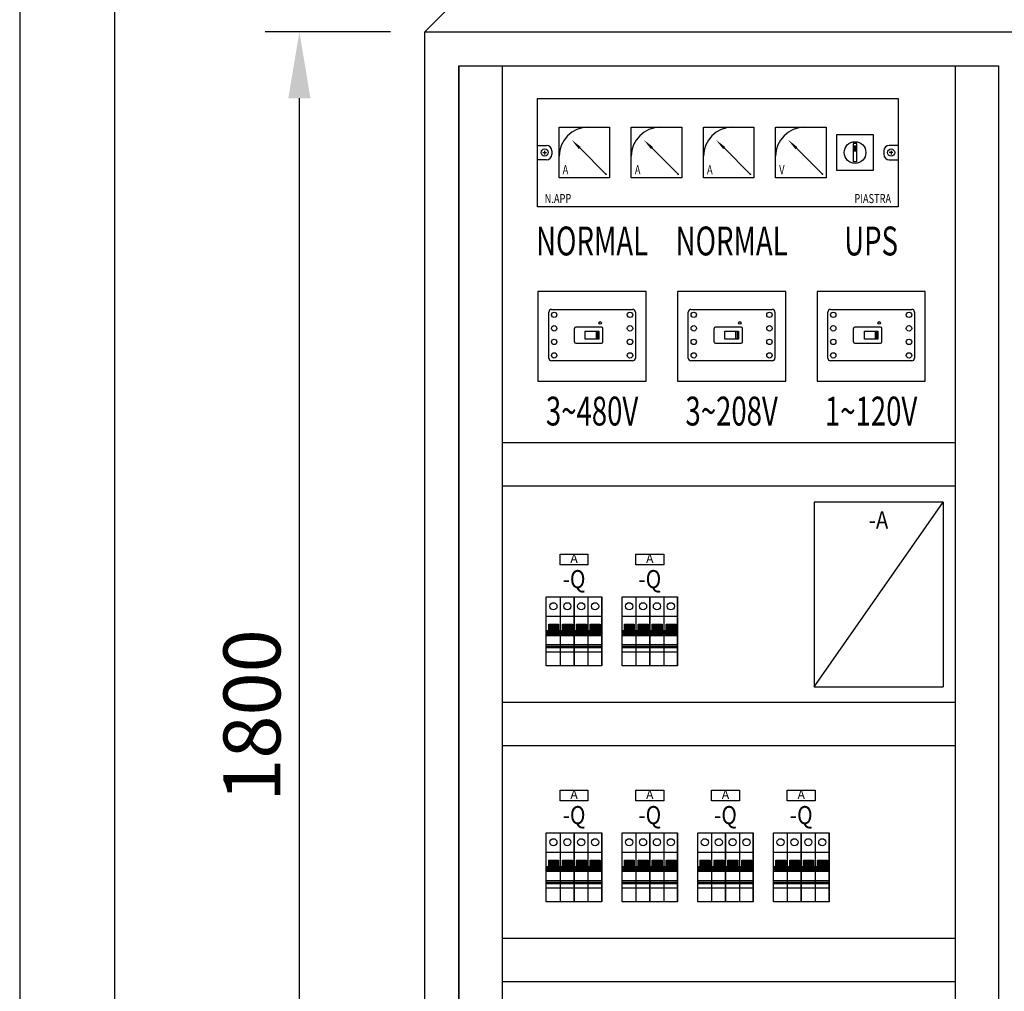
# Model space of a CAD drawing. Extents: x 0 to 5250, y 0 to 7425.
# Drawn here: x 0 to 1296, y 5391 to 6670 of the extents above; entities that cross this region are included whole.
import ezdxf
from ezdxf.enums import TextEntityAlignment as Align

# ---------------------------------------------------------------- set-up
doc = ezdxf.new("R2010")
doc.units = 0
doc.header["$LTSCALE"] = 100
doc.header["$MEASUREMENT"] = 0
doc.layers.get('0').update_dxf_attribs({"linetype": 'CONTINUOUS'})
doc.layers.get('DEFPOINTS').update_dxf_attribs({"linetype": 'CONTINUOUS'})
for name, color, linetype in [('FRQ-BT', 7, 'CONTINUOUS'), ('QUOTE', 1, 'CONTINUOUS'), ('SPESSORI', 1, 'CONTINUOUS')]:
    doc.layers.add(name, color=color, linetype=linetype)
doc.styles.add('ISO', font='ISO9.SHX')
doc.styles.add('ROMANS', font='romans')

msp = doc.modelspace()

# ---------------------------------------------------------------- linework, layer by layer
at = {"color": 7}
for p, q in [((533.2, 6654.3), (816.1, 6937.1)), ((533.2, 6654.3), (4933.2, 6654.3)), ((533.2, 6654.3), (1333.2, 6654.3)), ((533.2, 4854.3), (533.2, 6654.3)), ((578.2, 6609.3), (578.2, 4899.3)), ((578.2, 6609.3), (578.2, 4899.3)), ((578.2, 6609.3), (1288.2, 6609.3)), ((578.2, 6609.3), (1288.2, 6609.3)), ((578.2, 6609.3), (578.2, 6419.3)), ((578.2, 6609.3), (1288.2, 6609.3)), ((578.2, 4899.3), (578.2, 6609.3)), ((635.2, 6609.3), (635.2, 4899.3)), ((1231.2, 6609.3), (1231.2, 5175.9)), ((1288.2, 6609.3), (1288.2, 4899.3)), ((1288.2, 6609.3), (1288.2, 4899.3)), ((1288.2, 6609.3), (1288.2, 4899.3)), ((682.2, 6312.6), (682.2, 6194.6)), ((824.7, 6312.6), (682.2, 6312.6)), ((824.7, 6194.6), (824.7, 6312.6)), ((865.8, 6312.6), (865.8, 6194.6)), ((1008.3, 6312.6), (865.8, 6312.6)), ((1008.3, 6194.6), (1008.3, 6312.6)), ((1049.5, 6312.6), (1049.5, 6194.6)), ((1192, 6312.6), (1049.5, 6312.6)), ((1192, 6194.6), (1192, 6312.6)), ((700, 6288.8), (806.8, 6288.8)), ((883.6, 6288.8), (990.5, 6288.8)), ((1067.3, 6288.8), (1174.2, 6288.8)), ((696.4, 6224.7), (696.4, 6285.3)), ((810.4, 6285.3), (810.4, 6224.7)), ((880.1, 6224.7), (880.1, 6285.3)), ((994.1, 6285.3), (994.1, 6224.7)), ((1063.7, 6224.7), (1063.7, 6285.3)), ((1177.7, 6285.3), (1177.7, 6224.7)), ((730.2, 6246.1), (730.2, 6263.9)), ((732, 6265.7), (765.9, 6265.7)), ((744.5, 6260.3), (762.3, 6260.3)), ((744.5, 6249.6), (744.5, 6260.3)), ((758.7, 6260.3), (758.7, 6249.6)), ((760.5, 6260.3), (760.5, 6249.6)), ((762.3, 6260.3), (762.3, 6249.6)), ((762.3, 6260.3), (762.3, 6249.6)), ((767.7, 6246.1), (767.7, 6263.9)), ((913.9, 6246.1), (913.9, 6263.9)), ((915.7, 6265.7), (949.5, 6265.7)), ((928.2, 6249.6), (928.2, 6260.3)), ((928.2, 6260.3), (946, 6260.3)), ((942.4, 6260.3), (942.4, 6249.6)), ((944.2, 6260.3), (944.2, 6249.6)), ((946, 6260.3), (946, 6249.6)), ((946, 6260.3), (946, 6249.6)), ((951.3, 6246.1), (951.3, 6263.9)), ((1097.6, 6246.1), (1097.6, 6263.9)), ((1099.4, 6265.7), (1133.2, 6265.7)), ((1111.8, 6249.6), (1111.8, 6260.3)), ((1111.8, 6260.3), (1129.6, 6260.3)), ((1126.1, 6260.3), (1126.1, 6249.6)), ((1127.9, 6260.3), (1127.9, 6249.6)), ((1129.6, 6260.3), (1129.6, 6249.6)), ((1129.6, 6260.3), (1129.6, 6249.6)), ((1135, 6246.1), (1135, 6263.9)), ((762.3, 6249.6), (744.5, 6249.6)), ((946, 6249.6), (928.2, 6249.6)), ((1129.6, 6249.6), (1111.8, 6249.6)), ((732, 6244.3), (765.9, 6244.3)), ((915.7, 6244.3), (949.5, 6244.3)), ((1099.4, 6244.3), (1133.2, 6244.3)), ((806.8, 6221.1), (700, 6221.1)), ((990.5, 6221.1), (883.6, 6221.1)), ((1174.2, 6221.1), (1067.3, 6221.1)), ((682.2, 6194.6), (824.7, 6194.6)), ((865.8, 6194.6), (1008.3, 6194.6)), ((1049.5, 6194.6), (1192, 6194.6)), ((635.2, 6113.8), (1231.2, 6113.8)), ((635.2, 6056.8), (1231.2, 6056.8)), ((1215.4, 6035.3), (1045.7, 6035.3)), ((1045.7, 5792.1), (1215.4, 6035.3)), ((1045.7, 6035.3), (1045.7, 5792.1)), ((1215.4, 6035.3), (1215.4, 5792.1)), ((711.4, 5952.6), (711.4, 5966.5)), ((711.4, 5966.5), (748, 5966.5)), ((748, 5966.5), (748, 5952.6)), ((811.1, 5952.6), (811.1, 5966.5)), ((811.1, 5966.5), (847.7, 5966.5)), ((847.7, 5966.5), (847.7, 5952.6)), ((748, 5952.6), (711.4, 5952.6)), ((847.7, 5952.6), (811.1, 5952.6)), ((693.1, 5819.7), (693.1, 5910.6)), ((693.1, 5910.6), (729.7, 5910.6)), ((711.4, 5910.6), (711.4, 5819.7)), ((729.7, 5819.7), (729.7, 5910.6)), ((729.7, 5910.6), (729.7, 5819.7)), ((729.7, 5819.7), (729.7, 5910.6)), ((729.7, 5910.6), (766.3, 5910.6)), ((748, 5910.6), (748, 5819.7)), ((766.3, 5819.7), (766.3, 5910.6)), ((766.3, 5910.6), (766.3, 5819.7)), ((792.8, 5819.7), (792.8, 5910.6)), ((792.8, 5910.6), (829.4, 5910.6)), ((811.1, 5910.6), (811.1, 5819.7)), ((829.4, 5819.7), (829.4, 5910.6)), ((829.4, 5910.6), (829.4, 5819.7)), ((829.4, 5819.7), (829.4, 5910.6)), ((829.4, 5910.6), (865.9, 5910.6)), ((847.7, 5910.6), (847.7, 5819.7)), ((865.9, 5910.6), (865.9, 5819.7)), ((865.9, 5819.7), (865.9, 5910.6)), ((693.1, 5885), (729.7, 5885)), ((729.7, 5885), (766.3, 5885)), ((792.8, 5885), (829.4, 5885)), ((829.4, 5885), (865.9, 5885)), ((696.3, 5874.6), (709.3, 5874.6)), ((696.3, 5873), (696.3, 5874.6)), ((696.3, 5873), (709.3, 5873)), ((696.3, 5866.2), (696.3, 5873)), ((709.3, 5871.9), (696.3, 5871.9)), ((709.3, 5874.6), (709.3, 5873)), ((709.3, 5873), (709.3, 5866.2)), ((714.6, 5873), (714.6, 5874.6)), ((714.6, 5874.6), (727.6, 5874.6)), ((714.6, 5873), (727.6, 5873)), ((714.6, 5866.2), (714.6, 5873)), ((727.6, 5871.9), (714.6, 5871.9)), ((727.6, 5874.6), (727.6, 5873)), ((727.6, 5873), (727.6, 5866.2)), ((732.8, 5873), (732.8, 5874.6)), ((732.8, 5874.6), (745.9, 5874.6)), ((732.8, 5873), (745.9, 5873)), ((732.8, 5866.2), (732.8, 5873)), ((745.9, 5871.9), (732.8, 5871.9)), ((745.9, 5874.6), (745.9, 5873)), ((745.9, 5873), (745.9, 5866.2)), ((751.1, 5874.6), (764.2, 5874.6)), ((751.1, 5873), (751.1, 5874.6)), ((751.1, 5873), (764.2, 5873)), ((751.1, 5866.2), (751.1, 5873)), ((764.2, 5871.9), (751.1, 5871.9)), ((764.2, 5874.6), (764.2, 5873)), ((764.2, 5873), (764.2, 5866.2)), ((795.9, 5873), (795.9, 5874.6)), ((795.9, 5874.6), (809, 5874.6)), ((795.9, 5873), (809, 5873)), ((795.9, 5866.2), (795.9, 5873)), ((809, 5871.9), (795.9, 5871.9)), ((809, 5874.6), (809, 5873)), ((809, 5873), (809, 5866.2)), ((814.2, 5874.6), (827.3, 5874.6)), ((814.2, 5873), (814.2, 5874.6)), ((814.2, 5873), (827.3, 5873)), ((814.2, 5866.2), (814.2, 5873)), ((827.3, 5871.9), (814.2, 5871.9)), ((827.3, 5874.6), (827.3, 5873)), ((827.3, 5873), (827.3, 5866.2)), ((832.5, 5874.6), (845.6, 5874.6)), ((832.5, 5873), (832.5, 5874.6)), ((832.5, 5873), (845.6, 5873)), ((832.5, 5866.2), (832.5, 5873)), ((845.6, 5871.9), (832.5, 5871.9)), ((845.6, 5874.6), (845.6, 5873)), ((845.6, 5873), (845.6, 5866.2)), ((850.8, 5873), (850.8, 5874.6)), ((850.8, 5874.6), (863.9, 5874.6)), ((850.8, 5866.2), (850.8, 5873)), ((850.8, 5873), (863.9, 5873)), ((863.9, 5871.9), (850.8, 5871.9)), ((863.9, 5874.6), (863.9, 5873)), ((863.9, 5873), (863.9, 5866.2)), ((693.1, 5866.2), (693.1, 5859.4)), ((693.1, 5859.4), (693.1, 5866.2)), ((693.1, 5866.2), (696.3, 5866.2)), ((711.4, 5865), (693.1, 5865)), ((711.4, 5863.6), (693.1, 5863.6)), ((711.4, 5862.2), (693.1, 5862.2)), ((711.4, 5860.8), (693.1, 5860.8)), ((711.4, 5859.4), (693.1, 5859.4)), ((709.3, 5870.5), (696.3, 5870.5)), ((709.3, 5869.2), (696.3, 5869.2)), ((709.3, 5867.8), (696.3, 5867.8)), ((709.3, 5866.4), (696.3, 5866.4)), ((709.3, 5866.2), (711.4, 5866.2)), ((711.4, 5866.2), (711.4, 5859.4)), ((711.4, 5859.4), (711.4, 5866.2)), ((711.4, 5866.2), (714.6, 5866.2)), ((729.7, 5865), (711.4, 5865)), ((729.7, 5863.6), (711.4, 5863.6)), ((729.7, 5862.2), (711.4, 5862.2)), ((729.7, 5860.8), (711.4, 5860.8)), ((729.7, 5859.4), (711.4, 5859.4)), ((727.6, 5870.5), (714.6, 5870.5)), ((727.6, 5869.2), (714.6, 5869.2)), ((727.6, 5867.8), (714.6, 5867.8)), ((727.6, 5866.4), (714.6, 5866.4)), ((727.6, 5866.2), (729.7, 5866.2)), ((729.7, 5866.2), (732.8, 5866.2)), ((729.7, 5859.4), (729.7, 5866.2)), ((729.7, 5866.2), (729.7, 5859.4)), ((729.7, 5866.2), (729.7, 5859.4)), ((748, 5865), (729.7, 5865)), ((748, 5863.6), (729.7, 5863.6)), ((748, 5862.2), (729.7, 5862.2)), ((748, 5860.8), (729.7, 5860.8)), ((748, 5859.4), (729.7, 5859.4)), ((745.9, 5870.5), (732.8, 5870.5)), ((745.9, 5869.2), (732.8, 5869.2)), ((745.9, 5867.8), (732.8, 5867.8)), ((745.9, 5866.4), (732.8, 5866.4)), ((745.9, 5866.2), (748, 5866.2)), ((748, 5866.2), (751.1, 5866.2)), ((748, 5859.4), (748, 5866.2)), ((748, 5866.2), (748, 5859.4)), ((766.3, 5865), (748, 5865)), ((766.3, 5863.6), (748, 5863.6)), ((766.3, 5862.2), (748, 5862.2)), ((766.3, 5860.8), (748, 5860.8)), ((766.3, 5859.4), (748, 5859.4)), ((764.2, 5870.5), (751.1, 5870.5)), ((764.2, 5869.2), (751.1, 5869.2)), ((764.2, 5867.8), (751.1, 5867.8)), ((764.2, 5866.4), (751.1, 5866.4)), ((764.2, 5866.2), (766.3, 5866.2)), ((766.3, 5866.2), (766.3, 5859.4)), ((792.8, 5866.2), (795.9, 5866.2)), ((792.8, 5859.4), (792.8, 5866.2)), ((792.8, 5866.2), (792.8, 5859.4)), ((811.1, 5865), (792.8, 5865)), ((811.1, 5863.6), (792.8, 5863.6)), ((811.1, 5862.2), (792.8, 5862.2)), ((811.1, 5860.8), (792.8, 5860.8)), ((811.1, 5859.4), (792.8, 5859.4)), ((809, 5870.5), (795.9, 5870.5)), ((809, 5869.2), (795.9, 5869.2)), ((809, 5867.8), (795.9, 5867.8)), ((809, 5866.4), (795.9, 5866.4)), ((809, 5866.2), (811.1, 5866.2)), ((811.1, 5859.4), (811.1, 5866.2)), ((811.1, 5866.2), (811.1, 5859.4)), ((811.1, 5866.2), (814.2, 5866.2)), ((829.4, 5865), (811.1, 5865)), ((829.4, 5863.6), (811.1, 5863.6)), ((829.4, 5862.2), (811.1, 5862.2)), ((829.4, 5860.8), (811.1, 5860.8)), ((829.4, 5859.4), (811.1, 5859.4)), ((827.3, 5870.5), (814.2, 5870.5)), ((827.3, 5869.2), (814.2, 5869.2)), ((827.3, 5867.8), (814.2, 5867.8)), ((827.3, 5866.4), (814.2, 5866.4)), ((827.3, 5866.2), (829.4, 5866.2)), ((829.4, 5866.2), (829.4, 5859.4)), ((829.4, 5866.2), (829.4, 5859.4)), ((829.4, 5859.4), (829.4, 5866.2)), ((829.4, 5866.2), (832.5, 5866.2)), ((847.7, 5865), (829.4, 5865)), ((847.7, 5863.6), (829.4, 5863.6)), ((847.7, 5862.2), (829.4, 5862.2)), ((847.7, 5860.8), (829.4, 5860.8)), ((847.7, 5859.4), (829.4, 5859.4)), ((845.6, 5870.5), (832.5, 5870.5)), ((845.6, 5869.2), (832.5, 5869.2)), ((845.6, 5867.8), (832.5, 5867.8)), ((845.6, 5866.4), (832.5, 5866.4)), ((845.6, 5866.2), (847.7, 5866.2)), ((847.7, 5866.2), (850.8, 5866.2)), ((847.7, 5866.2), (847.7, 5859.4)), ((847.7, 5859.4), (847.7, 5866.2)), ((865.9, 5865), (847.7, 5865)), ((865.9, 5863.6), (847.7, 5863.6)), ((865.9, 5862.2), (847.7, 5862.2)), ((865.9, 5860.8), (847.7, 5860.8)), ((865.9, 5859.4), (847.7, 5859.4)), ((863.9, 5870.5), (850.8, 5870.5)), ((863.9, 5869.2), (850.8, 5869.2)), ((863.9, 5867.8), (850.8, 5867.8)), ((863.9, 5866.4), (850.8, 5866.4)), ((863.9, 5866.2), (865.9, 5866.2)), ((865.9, 5866.2), (865.9, 5859.4)), ((729.7, 5847.4), (693.1, 5847.4)), ((729.7, 5845.3), (693.1, 5845.3)), ((766.3, 5847.4), (729.7, 5847.4)), ((766.3, 5845.3), (729.7, 5845.3)), ((829.4, 5847.4), (792.8, 5847.4)), ((829.4, 5845.3), (792.8, 5845.3)), ((865.9, 5847.4), (829.4, 5847.4)), ((865.9, 5845.3), (829.4, 5845.3)), ((729.7, 5843.2), (693.1, 5843.2)), ((693.1, 5838), (729.7, 5838)), ((766.3, 5843.2), (729.7, 5843.2)), ((729.7, 5838), (766.3, 5838)), ((829.4, 5843.2), (792.8, 5843.2)), ((792.8, 5838), (829.4, 5838)), ((865.9, 5843.2), (829.4, 5843.2)), ((829.4, 5838), (865.9, 5838)), ((729.7, 5819.7), (693.1, 5819.7)), ((766.3, 5819.7), (729.7, 5819.7)), ((829.4, 5819.7), (792.8, 5819.7)), ((865.9, 5819.7), (829.4, 5819.7)), ((1045.7, 5792.1), (1215.4, 5792.1)), ((635.2, 5771.8), (1231.2, 5771.8)), ((635.2, 5714.8), (1231.2, 5714.8)), ((711.4, 5641.9), (711.4, 5655.9)), ((711.4, 5655.9), (748, 5655.9)), ((748, 5655.9), (748, 5641.9)), ((811.1, 5641.9), (811.1, 5655.9)), ((811.1, 5655.9), (847.7, 5655.9)), ((847.7, 5655.9), (847.7, 5641.9)), ((910.7, 5641.9), (910.7, 5655.9)), ((910.7, 5655.9), (947.3, 5655.9)), ((947.3, 5655.9), (947.3, 5641.9)), ((1010.4, 5641.9), (1010.4, 5655.9)), ((1010.4, 5655.9), (1047, 5655.9)), ((1047, 5655.9), (1047, 5641.9)), ((748, 5641.9), (711.4, 5641.9)), ((847.7, 5641.9), (811.1, 5641.9)), ((947.3, 5641.9), (910.7, 5641.9)), ((1047, 5641.9), (1010.4, 5641.9)), ((693.1, 5509.1), (693.1, 5600)), ((693.1, 5600), (729.7, 5600)), ((711.4, 5600), (711.4, 5509.1)), ((729.7, 5509.1), (729.7, 5600)), ((729.7, 5600), (729.7, 5509.1)), ((729.7, 5509.1), (729.7, 5600)), ((729.7, 5600), (766.3, 5600)), ((748, 5600), (748, 5509.1)), ((766.3, 5600), (766.3, 5509.1)), ((766.3, 5509.1), (766.3, 5600)), ((792.8, 5600), (829.4, 5600)), ((792.8, 5509.1), (792.8, 5600)), ((811.1, 5600), (811.1, 5509.1)), ((829.4, 5509.1), (829.4, 5600)), ((829.4, 5600), (829.4, 5509.1)), ((829.4, 5509.1), (829.4, 5600)), ((829.4, 5600), (865.9, 5600)), ((847.7, 5600), (847.7, 5509.1)), ((865.9, 5509.1), (865.9, 5600)), ((865.9, 5600), (865.9, 5509.1)), ((892.5, 5509.1), (892.5, 5600)), ((892.5, 5600), (929, 5600)), ((910.7, 5600), (910.7, 5509.1)), ((929, 5509.1), (929, 5600)), ((929, 5600), (929, 5509.1)), ((929, 5509.1), (929, 5600)), ((929, 5600), (965.6, 5600)), ((947.3, 5600), (947.3, 5509.1)), ((965.6, 5600), (965.6, 5509.1)), ((965.6, 5509.1), (965.6, 5600)), ((992.1, 5509.1), (992.1, 5600)), ((992.1, 5600), (1028.7, 5600)), ((1010.4, 5600), (1010.4, 5509.1)), ((1028.7, 5509.1), (1028.7, 5600)), ((1028.7, 5600), (1028.7, 5509.1)), ((1028.7, 5509.1), (1028.7, 5600)), ((1028.7, 5600), (1065.3, 5600)), ((1047, 5600), (1047, 5509.1)), ((1065.3, 5509.1), (1065.3, 5600)), ((1065.3, 5600), (1065.3, 5509.1)), ((693.1, 5574.4), (729.7, 5574.4)), ((729.7, 5574.4), (766.3, 5574.4)), ((792.8, 5574.4), (829.4, 5574.4)), ((829.4, 5574.4), (865.9, 5574.4)), ((892.5, 5574.4), (929, 5574.4)), ((929, 5574.4), (965.6, 5574.4)), ((992.1, 5574.4), (1028.7, 5574.4)), ((1028.7, 5574.4), (1065.3, 5574.4)), ((696.3, 5562.4), (696.3, 5563.9)), ((696.3, 5563.9), (709.3, 5563.9)), ((696.3, 5555.6), (696.3, 5562.4)), ((696.3, 5562.4), (709.3, 5562.4)), ((709.3, 5561.3), (696.3, 5561.3)), ((709.3, 5559.9), (696.3, 5559.9)), ((709.3, 5563.9), (709.3, 5562.4)), ((709.3, 5562.4), (709.3, 5555.6)), ((714.6, 5562.4), (714.6, 5563.9)), ((714.6, 5563.9), (727.6, 5563.9)), ((714.6, 5555.6), (714.6, 5562.4)), ((714.6, 5562.4), (727.6, 5562.4)), ((727.6, 5561.3), (714.6, 5561.3)), ((727.6, 5559.9), (714.6, 5559.9)), ((727.6, 5563.9), (727.6, 5562.4)), ((727.6, 5562.4), (727.6, 5555.6)), ((732.8, 5562.4), (732.8, 5563.9)), ((732.8, 5563.9), (745.9, 5563.9)), ((732.8, 5555.6), (732.8, 5562.4)), ((732.8, 5562.4), (745.9, 5562.4)), ((745.9, 5561.3), (732.8, 5561.3)), ((745.9, 5559.9), (732.8, 5559.9)), ((745.9, 5563.9), (745.9, 5562.4)), ((745.9, 5562.4), (745.9, 5555.6)), ((751.1, 5562.4), (751.1, 5563.9)), ((751.1, 5563.9), (764.2, 5563.9)), ((751.1, 5562.4), (764.2, 5562.4)), ((751.1, 5555.6), (751.1, 5562.4)), ((764.2, 5561.3), (751.1, 5561.3)), ((764.2, 5559.9), (751.1, 5559.9)), ((764.2, 5563.9), (764.2, 5562.4)), ((764.2, 5562.4), (764.2, 5555.6)), ((795.9, 5562.4), (795.9, 5563.9)), ((795.9, 5563.9), (809, 5563.9)), ((795.9, 5555.6), (795.9, 5562.4)), ((795.9, 5562.4), (809, 5562.4)), ((809, 5561.3), (795.9, 5561.3)), ((809, 5559.9), (795.9, 5559.9)), ((809, 5563.9), (809, 5562.4)), ((809, 5562.4), (809, 5555.6)), ((814.2, 5563.9), (827.3, 5563.9)), ((814.2, 5562.4), (814.2, 5563.9)), ((814.2, 5562.4), (827.3, 5562.4)), ((814.2, 5555.6), (814.2, 5562.4)), ((827.3, 5561.3), (814.2, 5561.3)), ((827.3, 5559.9), (814.2, 5559.9)), ((827.3, 5563.9), (827.3, 5562.4)), ((827.3, 5562.4), (827.3, 5555.6)), ((832.5, 5563.9), (845.6, 5563.9)), ((832.5, 5562.4), (832.5, 5563.9)), ((832.5, 5562.4), (845.6, 5562.4)), ((832.5, 5555.6), (832.5, 5562.4)), ((845.6, 5561.3), (832.5, 5561.3)), ((845.6, 5559.9), (832.5, 5559.9)), ((845.6, 5563.9), (845.6, 5562.4)), ((845.6, 5562.4), (845.6, 5555.6)), ((850.8, 5562.4), (850.8, 5563.9)), ((850.8, 5563.9), (863.9, 5563.9)), ((850.8, 5555.6), (850.8, 5562.4)), ((850.8, 5562.4), (863.9, 5562.4)), ((863.9, 5561.3), (850.8, 5561.3)), ((863.9, 5559.9), (850.8, 5559.9)), ((863.9, 5563.9), (863.9, 5562.4)), ((863.9, 5562.4), (863.9, 5555.6)), ((895.6, 5562.4), (895.6, 5563.9)), ((895.6, 5563.9), (908.7, 5563.9)), ((895.6, 5562.4), (908.7, 5562.4)), ((895.6, 5555.6), (895.6, 5562.4)), ((908.7, 5561.3), (895.6, 5561.3)), ((908.7, 5559.9), (895.6, 5559.9)), ((908.7, 5563.9), (908.7, 5562.4)), ((908.7, 5562.4), (908.7, 5555.6)), ((913.9, 5562.4), (913.9, 5563.9)), ((913.9, 5563.9), (926.9, 5563.9)), ((913.9, 5562.4), (926.9, 5562.4)), ((913.9, 5555.6), (913.9, 5562.4)), ((926.9, 5561.3), (913.9, 5561.3)), ((926.9, 5559.9), (913.9, 5559.9)), ((926.9, 5563.9), (926.9, 5562.4)), ((926.9, 5562.4), (926.9, 5555.6)), ((932.2, 5562.4), (932.2, 5563.9)), ((932.2, 5563.9), (945.2, 5563.9)), ((932.2, 5555.6), (932.2, 5562.4)), ((932.2, 5562.4), (945.2, 5562.4)), ((945.2, 5561.3), (932.2, 5561.3)), ((945.2, 5559.9), (932.2, 5559.9)), ((945.2, 5563.9), (945.2, 5562.4)), ((945.2, 5562.4), (945.2, 5555.6)), ((950.5, 5562.4), (950.5, 5563.9)), ((950.5, 5563.9), (963.5, 5563.9)), ((950.5, 5555.6), (950.5, 5562.4)), ((950.5, 5562.4), (963.5, 5562.4)), ((963.5, 5561.3), (950.5, 5561.3)), ((963.5, 5559.9), (950.5, 5559.9)), ((963.5, 5563.9), (963.5, 5562.4)), ((963.5, 5562.4), (963.5, 5555.6)), ((995.3, 5562.4), (995.3, 5563.9)), ((995.3, 5563.9), (1008.3, 5563.9)), ((995.3, 5555.6), (995.3, 5562.4)), ((995.3, 5562.4), (1008.3, 5562.4)), ((1008.3, 5561.3), (995.3, 5561.3)), ((1008.3, 5559.9), (995.3, 5559.9)), ((1008.3, 5563.9), (1008.3, 5562.4)), ((1008.3, 5562.4), (1008.3, 5555.6)), ((1013.5, 5562.4), (1013.5, 5563.9)), ((1013.5, 5563.9), (1026.6, 5563.9)), ((1013.5, 5555.6), (1013.5, 5562.4)), ((1013.5, 5562.4), (1026.6, 5562.4)), ((1026.6, 5561.3), (1013.5, 5561.3)), ((1026.6, 5559.9), (1013.5, 5559.9)), ((1026.6, 5563.9), (1026.6, 5562.4)), ((1026.6, 5562.4), (1026.6, 5555.6)), ((1031.8, 5563.9), (1044.9, 5563.9)), ((1031.8, 5562.4), (1031.8, 5563.9)), ((1031.8, 5562.4), (1044.9, 5562.4)), ((1031.8, 5555.6), (1031.8, 5562.4)), ((1044.9, 5561.3), (1031.8, 5561.3)), ((1044.9, 5559.9), (1031.8, 5559.9)), ((1044.9, 5563.9), (1044.9, 5562.4)), ((1044.9, 5562.4), (1044.9, 5555.6)), ((1050.1, 5562.4), (1050.1, 5563.9)), ((1050.1, 5563.9), (1063.2, 5563.9)), ((1050.1, 5562.4), (1063.2, 5562.4)), ((1050.1, 5555.6), (1050.1, 5562.4)), ((1063.2, 5561.3), (1050.1, 5561.3)), ((1063.2, 5559.9), (1050.1, 5559.9)), ((1063.2, 5563.9), (1063.2, 5562.4)), ((1063.2, 5562.4), (1063.2, 5555.6)), ((693.1, 5555.6), (696.3, 5555.6)), ((693.1, 5548.8), (693.1, 5555.6)), ((693.1, 5555.6), (693.1, 5548.8)), ((711.4, 5554.3), (693.1, 5554.3)), ((711.4, 5552.9), (693.1, 5552.9)), ((711.4, 5551.5), (693.1, 5551.5)), ((711.4, 5550.2), (693.1, 5550.2)), ((711.4, 5548.8), (693.1, 5548.8)), ((709.3, 5558.5), (696.3, 5558.5)), ((709.3, 5557.1), (696.3, 5557.1)), ((709.3, 5555.7), (696.3, 5555.7)), ((709.3, 5555.6), (711.4, 5555.6)), ((711.4, 5548.8), (711.4, 5555.6)), ((711.4, 5555.6), (711.4, 5548.8)), ((711.4, 5555.6), (714.6, 5555.6)), ((729.7, 5554.3), (711.4, 5554.3)), ((729.7, 5552.9), (711.4, 5552.9)), ((729.7, 5551.5), (711.4, 5551.5)), ((729.7, 5550.2), (711.4, 5550.2)), ((729.7, 5548.8), (711.4, 5548.8)), ((727.6, 5558.5), (714.6, 5558.5)), ((727.6, 5557.1), (714.6, 5557.1)), ((727.6, 5555.7), (714.6, 5555.7)), ((727.6, 5555.6), (729.7, 5555.6)), ((729.7, 5555.6), (729.7, 5548.8)), ((729.7, 5555.6), (729.7, 5548.8)), ((729.7, 5548.8), (729.7, 5555.6)), ((729.7, 5555.6), (732.8, 5555.6)), ((748, 5554.3), (729.7, 5554.3)), ((748, 5552.9), (729.7, 5552.9)), ((748, 5551.5), (729.7, 5551.5)), ((748, 5550.2), (729.7, 5550.2)), ((748, 5548.8), (729.7, 5548.8)), ((745.9, 5558.5), (732.8, 5558.5)), ((745.9, 5557.1), (732.8, 5557.1)), ((745.9, 5555.7), (732.8, 5555.7)), ((745.9, 5555.6), (748, 5555.6)), ((748, 5555.6), (751.1, 5555.6)), ((748, 5555.6), (748, 5548.8)), ((748, 5548.8), (748, 5555.6)), ((766.3, 5554.3), (748, 5554.3)), ((766.3, 5552.9), (748, 5552.9)), ((766.3, 5551.5), (748, 5551.5)), ((766.3, 5550.2), (748, 5550.2)), ((766.3, 5548.8), (748, 5548.8)), ((764.2, 5558.5), (751.1, 5558.5)), ((764.2, 5557.1), (751.1, 5557.1)), ((764.2, 5555.7), (751.1, 5555.7)), ((764.2, 5555.6), (766.3, 5555.6)), ((766.3, 5555.6), (766.3, 5548.8)), ((792.8, 5555.6), (792.8, 5548.8)), ((792.8, 5548.8), (792.8, 5555.6)), ((792.8, 5555.6), (795.9, 5555.6)), ((811.1, 5554.3), (792.8, 5554.3)), ((811.1, 5552.9), (792.8, 5552.9)), ((811.1, 5551.5), (792.8, 5551.5)), ((811.1, 5550.2), (792.8, 5550.2)), ((811.1, 5548.8), (792.8, 5548.8)), ((809, 5558.5), (795.9, 5558.5)), ((809, 5557.1), (795.9, 5557.1)), ((809, 5555.7), (795.9, 5555.7)), ((809, 5555.6), (811.1, 5555.6)), ((811.1, 5555.6), (814.2, 5555.6)), ((811.1, 5555.6), (811.1, 5548.8)), ((811.1, 5548.8), (811.1, 5555.6)), ((829.4, 5554.3), (811.1, 5554.3)), ((829.4, 5552.9), (811.1, 5552.9)), ((829.4, 5551.5), (811.1, 5551.5)), ((829.4, 5550.2), (811.1, 5550.2)), ((829.4, 5548.8), (811.1, 5548.8)), ((827.3, 5558.5), (814.2, 5558.5)), ((827.3, 5557.1), (814.2, 5557.1)), ((827.3, 5555.7), (814.2, 5555.7)), ((827.3, 5555.6), (829.4, 5555.6)), ((829.4, 5555.6), (832.5, 5555.6)), ((829.4, 5548.8), (829.4, 5555.6)), ((829.4, 5555.6), (829.4, 5548.8)), ((829.4, 5555.6), (829.4, 5548.8)), ((847.7, 5554.3), (829.4, 5554.3)), ((847.7, 5552.9), (829.4, 5552.9)), ((847.7, 5551.5), (829.4, 5551.5)), ((847.7, 5550.2), (829.4, 5550.2)), ((847.7, 5548.8), (829.4, 5548.8)), ((845.6, 5558.5), (832.5, 5558.5)), ((845.6, 5557.1), (832.5, 5557.1)), ((845.6, 5555.7), (832.5, 5555.7)), ((845.6, 5555.6), (847.7, 5555.6)), ((847.7, 5548.8), (847.7, 5555.6)), ((847.7, 5555.6), (847.7, 5548.8)), ((847.7, 5555.6), (850.8, 5555.6)), ((865.9, 5554.3), (847.7, 5554.3)), ((865.9, 5552.9), (847.7, 5552.9)), ((865.9, 5551.5), (847.7, 5551.5)), ((865.9, 5550.2), (847.7, 5550.2)), ((865.9, 5548.8), (847.7, 5548.8)), ((863.9, 5558.5), (850.8, 5558.5)), ((863.9, 5557.1), (850.8, 5557.1)), ((863.9, 5555.7), (850.8, 5555.7)), ((863.9, 5555.6), (865.9, 5555.6)), ((865.9, 5555.6), (865.9, 5548.8)), ((892.5, 5555.6), (895.6, 5555.6)), ((892.5, 5548.8), (892.5, 5555.6)), ((892.5, 5555.6), (892.5, 5548.8)), ((910.7, 5554.3), (892.5, 5554.3)), ((910.7, 5552.9), (892.5, 5552.9)), ((910.7, 5551.5), (892.5, 5551.5)), ((910.7, 5550.2), (892.5, 5550.2)), ((910.7, 5548.8), (892.5, 5548.8)), ((908.7, 5558.5), (895.6, 5558.5)), ((908.7, 5557.1), (895.6, 5557.1)), ((908.7, 5555.7), (895.6, 5555.7)), ((908.7, 5555.6), (910.7, 5555.6)), ((910.7, 5555.6), (913.9, 5555.6)), ((910.7, 5548.8), (910.7, 5555.6)), ((910.7, 5555.6), (910.7, 5548.8)), ((929, 5554.3), (910.7, 5554.3)), ((929, 5552.9), (910.7, 5552.9)), ((929, 5551.5), (910.7, 5551.5)), ((929, 5550.2), (910.7, 5550.2)), ((929, 5548.8), (910.7, 5548.8)), ((926.9, 5558.5), (913.9, 5558.5)), ((926.9, 5557.1), (913.9, 5557.1)), ((926.9, 5555.7), (913.9, 5555.7)), ((926.9, 5555.6), (929, 5555.6)), ((929, 5555.6), (929, 5548.8)), ((929, 5555.6), (929, 5548.8)), ((929, 5548.8), (929, 5555.6)), ((929, 5555.6), (932.2, 5555.6)), ((947.3, 5554.3), (929, 5554.3)), ((947.3, 5552.9), (929, 5552.9)), ((947.3, 5551.5), (929, 5551.5)), ((947.3, 5550.2), (929, 5550.2)), ((947.3, 5548.8), (929, 5548.8)), ((945.2, 5558.5), (932.2, 5558.5)), ((945.2, 5557.1), (932.2, 5557.1)), ((945.2, 5555.7), (932.2, 5555.7)), ((945.2, 5555.6), (947.3, 5555.6)), ((947.3, 5555.6), (950.5, 5555.6)), ((947.3, 5555.6), (947.3, 5548.8)), ((947.3, 5548.8), (947.3, 5555.6)), ((965.6, 5554.3), (947.3, 5554.3)), ((965.6, 5552.9), (947.3, 5552.9)), ((965.6, 5551.5), (947.3, 5551.5)), ((965.6, 5550.2), (947.3, 5550.2)), ((965.6, 5548.8), (947.3, 5548.8)), ((963.5, 5558.5), (950.5, 5558.5)), ((963.5, 5557.1), (950.5, 5557.1)), ((963.5, 5555.7), (950.5, 5555.7)), ((963.5, 5555.6), (965.6, 5555.6)), ((965.6, 5555.6), (965.6, 5548.8)), ((992.1, 5555.6), (995.3, 5555.6)), ((992.1, 5555.6), (992.1, 5548.8)), ((992.1, 5548.8), (992.1, 5555.6)), ((1010.4, 5554.3), (992.1, 5554.3)), ((1010.4, 5552.9), (992.1, 5552.9)), ((1010.4, 5551.5), (992.1, 5551.5)), ((1010.4, 5550.2), (992.1, 5550.2)), ((1010.4, 5548.8), (992.1, 5548.8)), ((1008.3, 5558.5), (995.3, 5558.5)), ((1008.3, 5557.1), (995.3, 5557.1)), ((1008.3, 5555.7), (995.3, 5555.7)), ((1008.3, 5555.6), (1010.4, 5555.6)), ((1010.4, 5555.6), (1013.5, 5555.6)), ((1010.4, 5555.6), (1010.4, 5548.8)), ((1010.4, 5548.8), (1010.4, 5555.6)), ((1028.7, 5554.3), (1010.4, 5554.3)), ((1028.7, 5552.9), (1010.4, 5552.9)), ((1028.7, 5551.5), (1010.4, 5551.5)), ((1028.7, 5550.2), (1010.4, 5550.2)), ((1028.7, 5548.8), (1010.4, 5548.8)), ((1026.6, 5558.5), (1013.5, 5558.5)), ((1026.6, 5557.1), (1013.5, 5557.1)), ((1026.6, 5555.7), (1013.5, 5555.7)), ((1026.6, 5555.6), (1028.7, 5555.6)), ((1028.7, 5555.6), (1031.8, 5555.6)), ((1028.7, 5548.8), (1028.7, 5555.6)), ((1028.7, 5555.6), (1028.7, 5548.8)), ((1028.7, 5555.6), (1028.7, 5548.8)), ((1047, 5554.3), (1028.7, 5554.3)), ((1047, 5552.9), (1028.7, 5552.9)), ((1047, 5551.5), (1028.7, 5551.5)), ((1047, 5550.2), (1028.7, 5550.2)), ((1047, 5548.8), (1028.7, 5548.8)), ((1044.9, 5558.5), (1031.8, 5558.5)), ((1044.9, 5557.1), (1031.8, 5557.1)), ((1044.9, 5555.7), (1031.8, 5555.7)), ((1044.9, 5555.6), (1047, 5555.6)), ((1047, 5555.6), (1050.1, 5555.6)), ((1047, 5548.8), (1047, 5555.6)), ((1047, 5555.6), (1047, 5548.8)), ((1065.3, 5554.3), (1047, 5554.3)), ((1065.3, 5552.9), (1047, 5552.9)), ((1065.3, 5551.5), (1047, 5551.5)), ((1065.3, 5550.2), (1047, 5550.2)), ((1065.3, 5548.8), (1047, 5548.8)), ((1063.2, 5558.5), (1050.1, 5558.5)), ((1063.2, 5557.1), (1050.1, 5557.1)), ((1063.2, 5555.7), (1050.1, 5555.7)), ((1063.2, 5555.6), (1065.3, 5555.6)), ((1065.3, 5555.6), (1065.3, 5548.8)), ((729.7, 5536.8), (693.1, 5536.8)), ((729.7, 5534.7), (693.1, 5534.7)), ((766.3, 5536.8), (729.7, 5536.8)), ((766.3, 5534.7), (729.7, 5534.7)), ((829.4, 5536.8), (792.8, 5536.8)), ((829.4, 5534.7), (792.8, 5534.7)), ((865.9, 5536.8), (829.4, 5536.8)), ((865.9, 5534.7), (829.4, 5534.7)), ((929, 5536.8), (892.5, 5536.8)), ((929, 5534.7), (892.5, 5534.7)), ((965.6, 5536.8), (929, 5536.8)), ((965.6, 5534.7), (929, 5534.7)), ((1028.7, 5536.8), (992.1, 5536.8)), ((1028.7, 5534.7), (992.1, 5534.7)), ((1065.3, 5536.8), (1028.7, 5536.8)), ((1065.3, 5534.7), (1028.7, 5534.7)), ((729.7, 5532.6), (693.1, 5532.6)), ((693.1, 5527.4), (729.7, 5527.4)), ((766.3, 5532.6), (729.7, 5532.6)), ((729.7, 5527.4), (766.3, 5527.4)), ((829.4, 5532.6), (792.8, 5532.6)), ((792.8, 5527.4), (829.4, 5527.4)), ((865.9, 5532.6), (829.4, 5532.6)), ((829.4, 5527.4), (865.9, 5527.4)), ((929, 5532.6), (892.5, 5532.6)), ((892.5, 5527.4), (929, 5527.4)), ((965.6, 5532.6), (929, 5532.6)), ((929, 5527.4), (965.6, 5527.4)), ((1028.7, 5532.6), (992.1, 5532.6)), ((992.1, 5527.4), (1028.7, 5527.4)), ((1065.3, 5532.6), (1028.7, 5532.6)), ((1028.7, 5527.4), (1065.3, 5527.4)), ((729.7, 5509.1), (693.1, 5509.1)), ((766.3, 5509.1), (729.7, 5509.1)), ((829.4, 5509.1), (792.8, 5509.1)), ((865.9, 5509.1), (829.4, 5509.1)), ((929, 5509.1), (892.5, 5509.1)), ((965.6, 5509.1), (929, 5509.1)), ((1028.7, 5509.1), (992.1, 5509.1)), ((1065.3, 5509.1), (1028.7, 5509.1)), ((635.2, 5461.2), (1231.2, 5461.2)), ((635.2, 5404.2), (1231.2, 5404.2))]:
    msp.add_line(p, q, dxfattribs=at)
at = {"color": 1, "linetype": 'BYBLOCK'}
for p, q in [((488.2, 6654.3), (323.2, 6654.3)), ((368.2, 4941.8), (368.2, 6566.8))]:
    msp.add_line(p, q, dxfattribs=at)
at = {"color": 7}
for centre, radius in [((703.5, 6281.7), 3.56), ((764.1, 6271), 1.78), ((803.3, 6281.7), 3.56), ((887.2, 6281.7), 3.56), ((947.8, 6271), 1.78), ((986.9, 6281.7), 3.56), ((1070.9, 6281.7), 3.56), ((1131.4, 6271), 1.78), ((1170.6, 6281.7), 3.56), ((703.5, 6263.9), 3.56), ((803.3, 6263.9), 3.56), ((887.2, 6263.9), 3.56), ((986.9, 6263.9), 3.56), ((1070.9, 6263.9), 3.56), ((1170.6, 6263.9), 3.56), ((703.5, 6246.1), 3.56), ((803.3, 6246.1), 3.56), ((887.2, 6246.1), 3.56), ((986.9, 6246.1), 3.56), ((1070.9, 6246.1), 3.56), ((1170.6, 6246.1), 3.56), ((703.5, 6228.3), 3.56), ((803.3, 6228.3), 3.56), ((887.2, 6228.3), 3.56), ((986.9, 6228.3), 3.56), ((1070.9, 6228.3), 3.56), ((1170.6, 6228.3), 3.56), ((702.5, 5898.1), 4.7), ((720.8, 5898.1), 4.7), ((739.1, 5898.1), 4.7), ((757.4, 5898.1), 4.7), ((802.2, 5898.1), 4.7), ((820.5, 5898.1), 4.7), ((838.8, 5898.1), 4.7), ((857.1, 5898.1), 4.7), ((702.5, 5587.5), 4.7), ((720.8, 5587.5), 4.7), ((739.1, 5587.5), 4.7), ((757.4, 5587.5), 4.7), ((802.2, 5587.5), 4.7), ((820.5, 5587.5), 4.7), ((838.8, 5587.5), 4.7), ((857.1, 5587.5), 4.7), ((901.9, 5587.5), 4.7), ((920.2, 5587.5), 4.7), ((938.4, 5587.5), 4.7), ((956.7, 5587.5), 4.7), ((1001.5, 5587.5), 4.7), ((1019.8, 5587.5), 4.7), ((1038.1, 5587.5), 4.7), ((1056.4, 5587.5), 4.7)]:
    msp.add_circle(centre, radius, dxfattribs=at)
for centre, radius, start, end in [((700, 6285.3), 3.56, 90, 180), ((806.8, 6285.3), 3.56, 0, 90), ((883.6, 6285.3), 3.56, 90, 180), ((990.5, 6285.3), 3.56, 0, 90), ((1067.3, 6285.3), 3.56, 90, 180), ((1174.2, 6285.3), 3.56, 0, 90), ((732, 6263.9), 1.78, 90, 180), ((765.9, 6263.9), 1.78, 0, 90), ((915.7, 6263.9), 1.78, 90, 180), ((949.5, 6263.9), 1.78, 0, 90), ((1099.4, 6263.9), 1.78, 90, 180), ((1133.2, 6263.9), 1.78, 0, 90), ((732, 6246.1), 1.78, 180, 270), ((765.9, 6246.1), 1.78, 270, 0), ((915.7, 6246.1), 1.78, 180, 270), ((949.5, 6246.1), 1.78, 270, 0), ((1099.4, 6246.1), 1.78, 180, 270), ((1133.2, 6246.1), 1.78, 270, 0), ((700, 6224.7), 3.56, 180, 270), ((806.8, 6224.7), 3.56, 270, 0), ((883.6, 6224.7), 3.56, 180, 270), ((990.5, 6224.7), 3.56, 270, 0), ((1067.3, 6224.7), 3.56, 180, 270), ((1174.2, 6224.7), 3.56, 270, 0)]:
    msp.add_arc(centre, radius, start, end, dxfattribs=at)
at = {"color": 1, "linetype": 'BYBLOCK'}
msp.add_solid([(353.6, 6566.8), (382.7, 6566.8), (368.2, 6654.3)], dxfattribs=at)
at = {"layer": 'DEFPOINTS', "color": 1, "linetype": 'BYBLOCK'}
msp.add_point((368.2, 6654.3), dxfattribs=at)
at = {"layer": 'DEFPOINTS', "color": 7, "linetype": 'BYBLOCK'}
msp.add_point((533.2, 6654.3), dxfattribs=at)
msp.add_point((533.2, 6654.3), dxfattribs=at)
at = {"layer": 'FRQ-BT', "color": 7}
for p, q in [((681.5, 6566.5), (1156.5, 6566.5)), ((681.5, 6424), (681.5, 6566.5)), ((1156.5, 6566.5), (1156.5, 6424)), ((710, 6528.5), (776.5, 6528.5)), ((710, 6462), (710, 6528.5)), ((776.5, 6528.5), (776.5, 6462)), ((805, 6462), (805, 6528.5)), ((805, 6528.5), (871.5, 6528.5)), ((871.5, 6528.5), (871.5, 6462)), ((900, 6462), (900, 6528.5)), ((900, 6528.5), (966.5, 6528.5)), ((966.5, 6528.5), (966.5, 6462)), ((995, 6462), (995, 6528.5)), ((995, 6528.5), (1061.5, 6528.5)), ((1061.5, 6528.5), (1061.5, 6462)), ((1075.7, 6519), (1123.2, 6519)), ((1075.7, 6471.5), (1075.7, 6519)), ((1123.2, 6519), (1123.2, 6471.5)), ((1101.8, 6507.1), (1097.1, 6507.1)), ((1097.1, 6507.1), (1097.1, 6483.4)), ((1101.8, 6483.4), (1101.8, 6507.1)), ((681.5, 6504.8), (693.3, 6504.8)), ((688.6, 6495.3), (693.3, 6495.3)), ((691, 6497.6), (691, 6492.9)), ((700.5, 6497.6), (700.5, 6492.9)), ((737.1, 6501.4), (771.7, 6466.8)), ((832.1, 6501.4), (866.7, 6466.8)), ((927.1, 6501.4), (961.7, 6466.8)), ((1022.1, 6501.4), (1056.7, 6466.8)), ((1137.5, 6497.6), (1137.5, 6492.9)), ((1156.5, 6504.8), (1144.6, 6504.8)), ((1149.3, 6495.3), (1144.6, 6495.3)), ((1147, 6497.6), (1147, 6492.9)), ((693.3, 6485.8), (681.5, 6485.8)), ((1097.1, 6483.4), (1101.8, 6483.4)), ((1144.6, 6485.8), (1156.5, 6485.8)), ((1123.2, 6471.5), (1075.7, 6471.5)), ((776.5, 6462), (710, 6462)), ((871.5, 6462), (805, 6462)), ((966.5, 6462), (900, 6462)), ((1061.5, 6462), (995, 6462)), ((1156.5, 6424), (681.5, 6424))]:
    msp.add_line(p, q, dxfattribs=at)
at = {"layer": 'FRQ-BT', "color": 7, "const_width": 1.19}
for points in [[(771.1, 6466.8, 1), (772.3, 6466.8, 1)], [(866.1, 6466.8, 1), (867.3, 6466.8, 1)], [(961.1, 6466.8, 1), (962.3, 6466.8, 1)], [(1056.1, 6466.8, 1), (1057.3, 6466.8, 1)]]:
    msp.add_lwpolyline(points, format="xyb", close=True, dxfattribs=at)
at = {"layer": 'FRQ-BT', "color": 7}
for centre, radius in [((1099.5, 6495.3), 14.3), ((691, 6495.3), 4.75), ((1147, 6495.3), 4.75)]:
    msp.add_circle(centre, radius, dxfattribs=at)
for centre, radius, start, end in [((748, 6490.5), 38, 90, 179.8149), ((843, 6490.5), 38, 90, 179.8149), ((938, 6490.5), 38, 90, 179.8149), ((1033, 6490.5), 38, 90, 179.8149), ((693.3, 6497.6), 7.13, 0, 90), ((1144.6, 6497.6), 7.13, 90, 180), ((693.3, 6492.9), 7.13, 270, 0), ((1144.6, 6492.9), 7.13, 180, 270)]:
    msp.add_arc(centre, radius, start, end, dxfattribs=at)
at = {"layer": 'QUOTE', "color": 7}
for p, q in [((0, 7425), (0, 0)), ((125, 7300), (125, 125))]:
    msp.add_line(p, q, dxfattribs=at)
at = {"layer": 'SPESSORI', "color": 7}
for points in [[(726.4, 6512.1, 0, 3.8, 0), (737.3, 6501.2, 3.8, 3.8, 0)], [(821.4, 6512.1, 0, 3.8, 0), (832.3, 6501.2, 3.8, 3.8, 0)], [(916.4, 6512.1, 0, 3.8, 0), (927.3, 6501.2, 3.8, 3.8, 0)], [(1011.4, 6512.1, 0, 3.8, 0), (1022.3, 6501.2, 3.8, 3.8, 0)]]:
    msp.add_lwpolyline(points, format="xyseb", dxfattribs=at)
msp.add_solid([(1098.3, 6504.8), (1098.3, 6496.5), (1100.6, 6504.8), (1100.6, 6496.5)], dxfattribs=at)

# ---------------------------------------------------------------- texts
at = {"color": 7, "style": 'ROMANS'}
for s, height, width, p in [('NORMAL', 38, 0.7, (753.4, 6359.9)), ('NORMAL', 38, 0.7, (937.1, 6359.9)), ('UPS', 38, 0.7, (1120.7, 6359.9)), ('3~480V', 38, 0.7, (753.4, 6136)), ('3~208V', 38, 0.7, (937.1, 6136)), ('1~120V', 38, 0.7, (1120.7, 6136)), ('-A', 23.01, 0.85, (1130.5, 6000.2)), ('-Q', 23.75, 0.85, (729.7, 5922)), ('-Q', 23.75, 0.85, (829.4, 5922)), ('-Q', 23.75, 0.85, (729.7, 5611.4)), ('-Q', 23.75, 0.85, (829.4, 5611.4)), ('-Q', 23.75, 0.85, (929, 5611.4)), ('-Q', 23.75, 0.85, (1028.7, 5611.4))]:
    msp.add_text(s, height=height, dxfattribs=dict(at, width=width)).set_placement(p, align=Align.CENTER)
at = {"color": 7, "style": 'ISO'}
for p in [(729.7, 5959.5), (829.4, 5959.5), (729.7, 5648.9), (829.4, 5648.9), (929, 5648.9), (1028.7, 5648.9)]:
    msp.add_text('A', height=11.6, dxfattribs=at).set_placement(p, align=Align.MIDDLE)
at = {"color": 1, "linetype": 'BYBLOCK', "insert": (305.7, 5754.3), "char_height": 75, "attachment_point": 5, "rotation": 90, "style": 'ROMANS'}
msp.add_mtext('\\A1;1800', dxfattribs=at)
at = {"layer": 'FRQ-BT', "color": 7, "style": 'ROMANS', "width": 0.75}
for s, p in [('A', (714.7, 6466.8)), ('A', (809.7, 6466.8)), ('A', (904.7, 6466.8)), ('V', (999.7, 6466.8))]:
    msp.add_text(s, height=11.9, dxfattribs=at).set_placement(p)
msp.add_attdef('N.APP', (691, 6428.8), '', height=11.9, dxfattribs=at)
msp.add_attdef('PIASTRA', text='07898', height=11.88, dxfattribs=at).set_placement((1147, 6428.8), align=Align.RIGHT)

doc.saveas('drawing.dxf')
